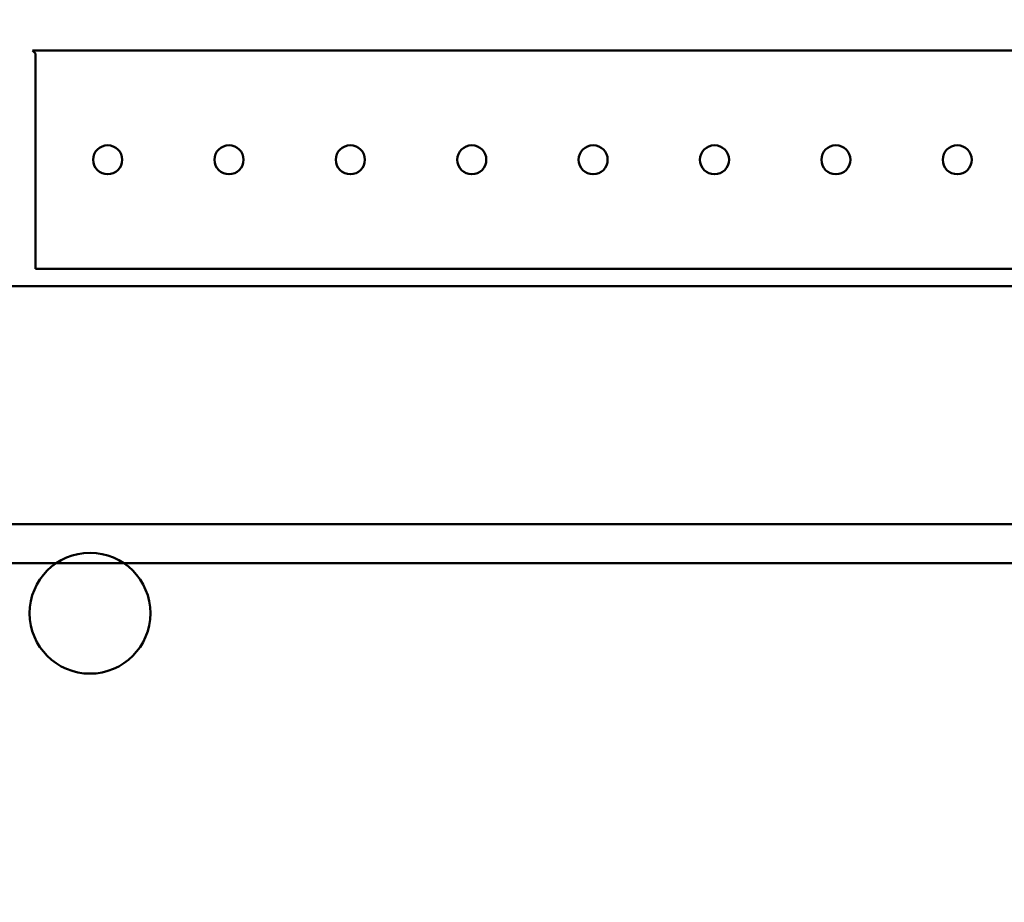
# Model space of a CAD drawing. Units: inches. Extents: x 2 to 86, y 1 to 67.
# Drawn here: x 10.1 to 11.1, y 28.5 to 29.5 of the extents above; entities that cross this region are included whole.
import ezdxf

# ---------------------------------------------------------------- set-up
doc = ezdxf.new("R2010")
doc.units = ezdxf.units.IN
doc.header["$LTSCALE"] = 4
doc.header["$MEASUREMENT"] = 0
doc.layers.add('Dimension (ANSI)', color=7, linetype='Continuous', lineweight=25)
doc.layers.add('Visible (ANSI)', color=7, linetype='Continuous', lineweight=50)
doc.styles.add('Note Text (ANSI)', font='tahoma.ttf')
doc.dimstyles.new('Default (ANSI)', dxfattribs={"dimscale": 4, "dimtxt": 0.12, "dimasz": 0.098425, "dimexe": 0.125, "dimexo": 0.0625, "dimgap": 0.031496, "dimtad": 0, "dimtih": 1, "dimtoh": 1, "dimrnd": 1e-08, "dimzin": 0, "dimdsep": 46, "dimtxsty": 'Note Text (ANSI)', "dimcen": 0.09, "dimdle": 0.393701, "dimclrd": 256, "dimclre": 256, "dimclrt": 256, "dimadec": 0, "dimazin": 1, "dimtfac": 1, "dimtofl": 0, "dimtmove": 0, "dimatfit": 3, "dimfxl": 1, "dimtolj": 1, "dimtzin": 4, "dimlwd": -1, "dimlwe": -1, "dimarcsym": 0})

# ---------------------------------------------------------------- blocks, each defined once
blk = doc.blocks.new('*D42')
at = {"layer": 'Defpoints', "color": 0, "transparency": 16777216}
for p in [(7.6396, 29.5575), (19.1346, 28.3483), (19.1346, 25.6492)]:
    blk.add_point(p, dxfattribs=at)
at = {"layer": 'Dimension (ANSI)', "transparency": 16777216}
for p, q in [((7.6396, 29.3075), (7.6396, 25.1492)), ((19.1346, 28.0983), (19.1346, 25.1492)), ((8.0333, 25.6492), (12.3544, 25.6492)), ((18.7409, 25.6492), (14.4197, 25.6492))]:
    blk.add_line(p, q, dxfattribs=at)
for points in [[(8.0333, 25.7149), (8.0333, 25.5836), (7.6396, 25.6492)], [(18.7409, 25.7149), (18.7409, 25.5836), (19.1346, 25.6492)]]:
    blk.add_solid(points, dxfattribs=at)
at = {"layer": 'Dimension (ANSI)', "transparency": 16777216, "insert": (12.4804, 25.8992), "char_height": 0.48, "attachment_point": 1, "style": 'Note Text (ANSI)'}
blk.add_mtext('\\A1; \\fTahoma|b0|i0;\\H0.4800;17.25', dxfattribs=at)

msp = doc.modelspace()

# ---------------------------------------------------------------- linework, layer by layer
at = {"layer": 'Visible (ANSI)'}
for p, q in [((10.0756, 29.4217), (10.0723, 29.425)), ((10.0756, 29.4217), (10.0723, 29.425)), ((10.0723, 29.425), (11.1536, 29.425)), ((10.0723, 29.425), (11.1536, 29.425)), ((10.0756, 29.189), (10.0756, 29.4217)), ((10.0756, 29.189), (10.0756, 29.4217)), ((11.1536, 29.189), (10.0756, 29.189)), ((11.1536, 29.189), (10.0756, 29.189)), ((12.6582, 29.1703), (8.0509, 29.1703)), ((12.6582, 29.1703), (8.0509, 29.1703)), ((7.8735, 28.9133), (12.9256, 28.9133)), ((8.2888, 28.9133), (12.7589, 28.9133)), ((12.9256, 28.871), (7.8735, 28.871)), ((8.2888, 28.871), (12.7589, 28.871))]:
    msp.add_line(p, q, dxfattribs=at)
for centre, radius in [((10.1537, 29.307), 0.0157), ((10.1537, 29.307), 0.0157), ((10.2849, 29.307), 0.0157), ((10.2849, 29.307), 0.0157), ((10.4161, 29.307), 0.0157), ((10.4161, 29.307), 0.0157), ((10.5474, 29.307), 0.0157), ((10.5474, 29.307), 0.0157), ((10.6786, 29.307), 0.0157), ((10.6786, 29.307), 0.0157), ((10.8098, 29.307), 0.0157), ((10.8098, 29.307), 0.0157), ((10.9411, 29.307), 0.0157), ((10.9411, 29.307), 0.0157), ((11.0723, 29.307), 0.0157), ((11.0723, 29.307), 0.0157), ((10.1346, 28.817), 0.0653)]:
    msp.add_circle(centre, radius, dxfattribs=at)

# ---------------------------------------------------------------- dimensions: what is measured, and where the dimension line sits
at = {"layer": 'Dimension (ANSI)'}
dim = msp.add_linear_dim(base=(19.1346, 25.6492), p1=(7.6396, 29.5575), p2=(19.1346, 28.3483), angle=180, text=' \\fTahoma|b0|i0;\\H0.4800;17.25', dimstyle='Default (ANSI)', override={"dimgap": 0.031496, "dimtih": 0, "dimtoh": 0, "dimdec": 2, "dimlfac": 1.5, "dimtol": 0, "dimlim": 0, "dimtp": 0, "dimtm": 0, "dimtdec": 2, "dimatfit": 1}, dxfattribs=at)
dim.commit()
dim.dimension.update_dxf_attribs({"geometry": '*D42', "text_midpoint": (13.3871, 25.6492), "dimtype": 160})

doc.saveas('drawing.dxf')
